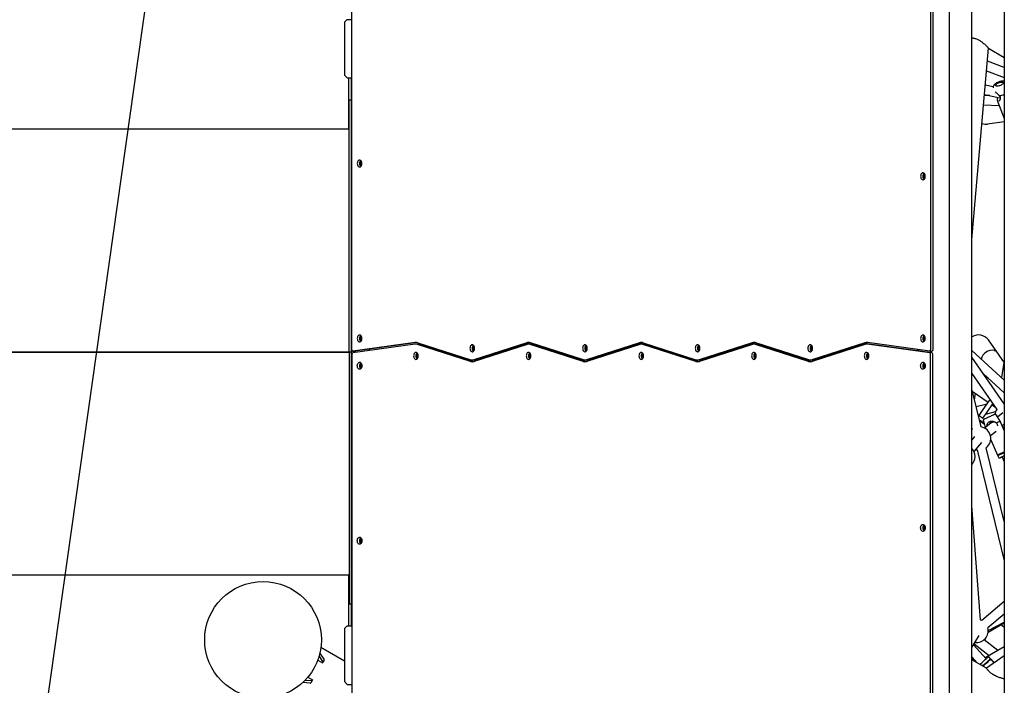
# Model space of a CAD drawing. Units: millimetres. Extents: x 5905 to 26282, y 16202 to 29637.
# Drawn here: x 12284 to 13972, y 22585 to 23727 of the extents above; entities that cross this region are included whole.
import ezdxf

# ---------------------------------------------------------------- set-up
doc = ezdxf.new("R2010")
doc.units = ezdxf.units.MM
doc.header["$LTSCALE"] = 150
doc.layers.add('MOUNTING_HOLES', color=1, linetype='Continuous')

msp = doc.modelspace()

# ---------------------------------------------------------------- linework, layer by layer
at = {"color": 7, "linetype": 'Continuous', "lineweight": 25}
for p, q in [((13877.5, 21972.3), (13877.5, 24341.2)), ((13971.6, 24341.2), (13971.6, 21972.3)), ((13845.2, 24336), (13845.2, 23160.5)), ((13848.9, 24336), (13848.9, 23160.5)), ((13916, 22011.8), (13916, 24301.8)), ((12853.4, 23160.5), (12853.4, 23767.1)), ((12844.4, 23726.8), (12840.4, 23722.8)), ((12840.4, 23722.8), (12840.4, 23631.8)), ((12853.4, 23726.8), (12844.4, 23726.8)), ((13916, 23349.7), (13944.7, 23677.7)), ((13944.7, 23677.7), (13971.6, 23662.1)), ((13971.6, 23645), (13942.7, 23655.7)), ((12840.4, 23631.8), (12845.4, 23626.8)), ((13941.3, 23639.2), (13971.6, 23627.9)), ((12845.4, 23626.8), (12853.4, 23626.8)), ((12847.3, 23626.8), (12847.3, 23538.8)), ((12852.4, 23621.8), (12852.4, 23626.8)), ((12852.4, 22691.8), (12852.4, 23621.8)), ((13952.7, 23611.7), (13939.1, 23614.5)), ((13947.1, 23596.5), (13937.6, 23596.9)), ((13937.7, 23598.4), (13964.2, 23593)), ((13952.8, 23609.9), (13952.8, 23609.8)), ((13963.4, 23596.5), (13963.3, 23596.5)), ((12852.4, 23588.8), (12848.4, 23588.8)), ((12848.4, 23156.8), (12848.4, 23588.8)), ((13936.2, 23580.9), (13962.7, 23579.9)), ((13960.1, 23586.8), (13960, 23587.1)), ((13960, 23586.8), (13971.6, 23557.2)), ((13963.9, 23593.1), (13964.6, 23591.2)), ((13971.6, 23551.4), (13942.8, 23547.8)), ((12848.4, 23538.8), (12179.1, 23538.8)), ((12869.2, 23484.4), (12867.3, 23482.8)), ((12867.3, 23482.8), (12867.3, 23477.6)), ((12868.8, 23482.8), (12867.3, 23482.8)), ((12868.8, 23482.8), (12869.7, 23483.5)), ((12868.8, 23477.6), (12868.8, 23482.8)), ((12867.3, 23477.6), (12869.2, 23475.9)), ((12868.8, 23477.6), (12867.3, 23477.6)), ((12869.7, 23476.8), (12868.8, 23477.6)), ((13834.8, 23462.4), (13832.9, 23460.8)), ((13834.4, 23460.8), (13835.3, 23461.5)), ((13832.9, 23460.8), (13832.9, 23455.6)), ((13834.4, 23460.8), (13832.9, 23460.8)), ((13832.9, 23455.6), (13834.8, 23453.9)), ((13834.4, 23455.6), (13832.9, 23455.6)), ((13834.4, 23455.6), (13834.4, 23460.8)), ((13835.3, 23454.8), (13834.4, 23455.6)), ((12869.2, 23184.4), (12867.3, 23182.8)), ((12867.3, 23182.8), (12867.3, 23177.6)), ((12868.8, 23182.8), (12867.3, 23182.8)), ((12867.3, 23177.6), (12869.2, 23175.9)), ((12868.8, 23177.6), (12867.3, 23177.6)), ((12868.8, 23182.8), (12869.7, 23183.5)), ((12868.8, 23177.6), (12868.8, 23182.8)), ((12869.7, 23176.8), (12868.8, 23177.6)), ((13834.8, 23184.4), (13832.9, 23182.8)), ((13832.9, 23182.8), (13832.9, 23177.6)), ((13834.4, 23182.8), (13832.9, 23182.8)), ((13832.9, 23177.6), (13834.8, 23175.9)), ((13834.4, 23177.6), (13832.9, 23177.6)), ((13834.4, 23182.8), (13835.3, 23183.5)), ((13834.4, 23177.6), (13834.4, 23182.8)), ((13835.3, 23176.8), (13834.4, 23177.6)), ((13916, 23182.5), (13916.4, 23182.8)), ((13944.2, 23177.7), (13971.6, 23138.1)), ((12961.8, 23170.2), (12854.6, 23155.4)), ((12854.7, 23158.5), (12858.5, 23158.5)), ((12961.7, 23173.2), (12854.8, 23158.5)), ((12858.6, 23158.5), (12858.5, 23158.5)), ((12964.9, 23173.1), (12858.6, 23158.5)), ((12858.8, 23158.5), (12858.8, 23156)), ((12883.3, 23159.4), (12883.3, 23161.9)), ((12966.8, 23170.3), (12963, 23170.3)), ((13056.5, 23140.8), (12965.7, 23169.9)), ((12966.1, 23172.8), (13056.9, 23143.7)), ((13060.3, 23140.8), (12969.5, 23169.9)), ((13061.7, 23167.8), (13060, 23163.3)), ((13060, 23163.3), (13061.7, 23158.8)), ((13061.5, 23163.3), (13060, 23163.3)), ((13061.5, 23163.3), (13062.8, 23166.8)), ((13062.8, 23159.8), (13061.5, 23163.3)), ((13062.2, 23167.8), (13061.7, 23167.8)), ((13061.7, 23158.8), (13062.2, 23158.8)), ((13153, 23172.8), (13062.3, 23143.7)), ((13153.5, 23169.9), (13062.7, 23140.8)), ((13156.8, 23172.8), (13066, 23143.7)), ((13159.9, 23170.3), (13156.1, 23170.3)), ((13249.6, 23140.8), (13158.8, 23169.9)), ((13250, 23143.7), (13159.2, 23172.8)), ((13253.4, 23140.8), (13162.6, 23169.9)), ((13254.8, 23167.8), (13253.1, 23163.3)), ((13253.1, 23163.3), (13254.8, 23158.8)), ((13254.6, 23163.3), (13253.1, 23163.3)), ((13254.6, 23163.3), (13255.9, 23166.8)), ((13255.9, 23159.8), (13254.6, 23163.3)), ((13255.3, 23167.8), (13254.8, 23167.8)), ((13254.8, 23158.8), (13255.3, 23158.8)), ((13346.2, 23172.8), (13255.4, 23143.7)), ((13346.6, 23169.9), (13255.8, 23140.8)), ((13350, 23172.8), (13259.2, 23143.7)), ((13353, 23170.3), (13349.3, 23170.3)), ((13442.7, 23140.8), (13352, 23169.9)), ((13352.4, 23172.8), (13443.1, 23143.7)), ((13446.5, 23140.8), (13355.7, 23169.9)), ((13447.9, 23167.8), (13446.2, 23163.3)), ((13446.2, 23163.3), (13447.9, 23158.8)), ((13447.7, 23163.3), (13446.2, 23163.3)), ((13447.7, 23163.3), (13449, 23166.8)), ((13449, 23159.8), (13447.7, 23163.3)), ((13448.4, 23167.8), (13447.9, 23167.8)), ((13447.9, 23158.8), (13448.4, 23158.8)), ((13539.3, 23172.8), (13448.5, 23143.7)), ((13539.7, 23169.9), (13448.9, 23140.8)), ((13543.1, 23172.8), (13452.3, 23143.7)), ((13546.2, 23170.3), (13542.4, 23170.3)), ((13635.9, 23140.8), (13545.1, 23169.9)), ((13636.3, 23143.7), (13545.5, 23172.8)), ((13639.6, 23140.8), (13548.9, 23169.9)), ((13641, 23167.8), (13639.3, 23163.3)), ((13639.3, 23163.3), (13641, 23158.8)), ((13640.8, 23163.3), (13639.3, 23163.3)), ((13640.8, 23163.3), (13642.1, 23166.8)), ((13642.1, 23159.8), (13640.8, 23163.3)), ((13641.5, 23167.8), (13641, 23167.8)), ((13641, 23158.8), (13641.5, 23158.8)), ((13732.4, 23172.8), (13641.6, 23143.7)), ((13732.8, 23169.9), (13642, 23140.8)), ((13736.2, 23172.8), (13645.4, 23143.7)), ((13739.3, 23170.3), (13735.5, 23170.3)), ((13844, 23155.4), (13736.7, 23170.2)), ((13843.7, 23158.5), (13736.9, 23173.2)), ((13847.8, 23155.4), (13740.5, 23170.2)), ((13822.8, 23161.4), (13822.8, 23158.9)), ((13824.3, 23161.2), (13824.3, 23158.7)), ((13824.4, 23161.1), (13824.4, 23158.7)), ((13843.9, 23158.5), (13847.6, 23158.5)), ((13971.6, 23108.7), (13916, 23159.3)), ((13954.4, 23159.8), (13956.8, 23159.5)), ((12163, 23156.8), (12848.4, 23156.8)), ((12163, 23156.8), (12848.4, 23156.8)), ((12848.4, 23156.8), (12163, 23156.8)), ((12848.4, 23156.8), (12848.4, 22724.8)), ((12852.4, 23156.8), (12848.4, 23156.8)), ((12853.4, 23153.4), (12853.4, 22546.4)), ((12965.1, 23154.8), (12963.4, 23150.3)), ((12963.4, 23150.3), (12965.1, 23145.8)), ((12964.9, 23150.3), (12963.4, 23150.3)), ((12964.9, 23150.3), (12966.2, 23153.8)), ((12966.2, 23146.8), (12964.9, 23150.3)), ((12965.6, 23154.8), (12965.1, 23154.8)), ((12965.1, 23145.8), (12965.6, 23145.8)), ((13059.6, 23143.3), (13063.4, 23143.3)), ((13158.2, 23154.8), (13156.5, 23150.3)), ((13156.5, 23150.3), (13158.2, 23145.8)), ((13158, 23150.3), (13156.5, 23150.3)), ((13158, 23150.3), (13159.3, 23153.8)), ((13159.3, 23146.8), (13158, 23150.3)), ((13158.7, 23154.8), (13158.2, 23154.8)), ((13158.2, 23145.8), (13158.7, 23145.8)), ((13252.7, 23143.3), (13256.5, 23143.3)), ((13351.3, 23154.8), (13349.6, 23150.3)), ((13349.6, 23150.3), (13351.3, 23145.8)), ((13351.2, 23150.3), (13349.6, 23150.3)), ((13351.2, 23150.3), (13352.5, 23153.8)), ((13352.5, 23146.8), (13351.2, 23150.3)), ((13351.9, 23154.8), (13351.3, 23154.8)), ((13351.3, 23145.8), (13351.9, 23145.8)), ((13445.8, 23143.3), (13449.6, 23143.3)), ((13544.5, 23154.8), (13542.8, 23150.3)), ((13542.8, 23150.3), (13544.5, 23145.8)), ((13544.3, 23150.3), (13542.8, 23150.3)), ((13544.3, 23150.3), (13545.6, 23153.8)), ((13545.6, 23146.8), (13544.3, 23150.3)), ((13545, 23154.8), (13544.5, 23154.8)), ((13544.5, 23145.8), (13545, 23145.8)), ((13638.9, 23143.3), (13642.7, 23143.3)), ((13737.6, 23154.8), (13735.9, 23150.3)), ((13735.9, 23150.3), (13737.6, 23145.8)), ((13737.4, 23150.3), (13735.9, 23150.3)), ((13737.4, 23150.3), (13738.7, 23153.8)), ((13738.7, 23146.8), (13737.4, 23150.3)), ((13738.1, 23154.8), (13737.6, 23154.8)), ((13737.6, 23145.8), (13738.1, 23145.8)), ((13845.2, 21977.6), (13845.2, 23153.4)), ((13848.9, 21977.6), (13848.9, 23153.4)), ((13971.6, 23067.8), (13916, 23148.2)), ((12869.2, 23137.7), (12867.3, 23136)), ((12867.3, 23136), (12867.3, 23130.8)), ((12868.8, 23136), (12867.3, 23136)), ((12867.3, 23130.8), (12869.2, 23129.1)), ((12868.8, 23130.8), (12867.3, 23130.8)), ((12868.8, 23136), (12869.7, 23136.8)), ((12868.8, 23130.8), (12868.8, 23136)), ((12869.7, 23130), (12868.8, 23130.8)), ((13834.8, 23137.7), (13832.9, 23136)), ((13832.9, 23136), (13832.9, 23130.8)), ((13834.4, 23136), (13832.9, 23136)), ((13832.9, 23130.8), (13834.8, 23129.1)), ((13834.4, 23130.8), (13832.9, 23130.8)), ((13834.4, 23136), (13835.3, 23136.8)), ((13834.4, 23130.8), (13834.4, 23136)), ((13835.3, 23130), (13834.4, 23130.8)), ((13971, 23139), (13966.8, 23113.1)), ((13916, 23120.1), (13958.6, 23058.4)), ((13935.7, 23119.8), (13971.6, 23087.1)), ((13944.1, 23112.1), (13938, 23116.4)), ((13931.9, 23028.4), (13916, 23093.6)), ((13916.8, 23090), (13944.1, 23071)), ((13920.6, 23074.5), (13922.5, 23086.1)), ((13935.5, 23058.2), (13946.5, 23073.9)), ((13946.5, 23073.9), (13946.8, 23074.3)), ((13948.5, 23073.1), (13946.8, 23074.3)), ((13942, 23067.5), (13923.5, 23062.8)), ((13928.3, 23048), (13935.5, 23058.2)), ((13942, 23053.6), (13952.1, 23067.9)), ((13944.6, 23071.7), (13944.1, 23071)), ((13944.8, 23071.5), (13944.6, 23071.7)), ((13951.1, 23066.1), (13951.5, 23066.8)), ((13951.1, 23066.1), (13955.5, 23063)), ((13951.5, 23066.8), (13951.3, 23066.9)), ((13958.2, 23059), (13957.9, 23057.2)), ((13927.3, 23047.3), (13928.7, 23047.7)), ((13928.3, 23048), (13934.9, 23043.4)), ((13937, 23034.2), (13929.2, 23039.8)), ((13934.9, 23043.4), (13942, 23053.6)), ((13939.8, 23050.5), (13956.8, 23054.7)), ((13964.6, 23038.1), (13958.1, 23048.7)), ((13969, 23052.7), (13960.2, 23045.1)), ((13916, 23026.4), (13916.4, 23024.6)), ((13916.4, 23024.6), (13916, 23024.3)), ((13937.4, 23032.9), (13929.5, 23038.5)), ((13935.7, 23038.7), (13939, 23027.4)), ((13948.6, 23035), (13937.8, 23026.4)), ((13951.9, 23037.9), (13948.4, 23034.9)), ((13959.5, 23035.8), (13959.5, 23035.8)), ((13971.6, 23022.4), (13964.6, 23038.1)), ((13967.9, 23030.6), (13971.6, 23033.8)), ((13969.4, 23027.4), (13969.6, 23028.8)), ((13920.8, 23012), (13916, 23006.5)), ((13947.8, 23013.9), (13957.4, 23021.5)), ((13948.4, 23006.3), (13960.1, 22980.2)), ((13919.7, 22986.4), (13932.9, 23001.5)), ((13925.1, 22989), (13971.6, 22799)), ((13971.6, 22866.3), (13940.7, 22992.8)), ((13960.1, 22980.2), (13960.6, 22979.3)), ((13960.5, 22979.2), (13961.7, 22976.5)), ((13967.9, 22977.1), (13971.6, 22968.7)), ((13930.6, 22697.5), (13916, 22893.2)), ((13834.8, 22859.7), (13832.9, 22858)), ((13832.9, 22858), (13832.9, 22852.8)), ((13834.4, 22858), (13832.9, 22858)), ((13834.4, 22858), (13835.3, 22858.8)), ((13834.4, 22852.8), (13834.4, 22858)), ((12869.2, 22837.7), (12867.3, 22836)), ((12868.8, 22836), (12869.7, 22836.8)), ((13832.9, 22852.8), (13834.8, 22851.1)), ((13834.4, 22852.8), (13832.9, 22852.8)), ((13835.3, 22852), (13834.4, 22852.8)), ((12867.3, 22836), (12867.3, 22830.8)), ((12868.8, 22836), (12867.3, 22836)), ((12867.3, 22830.8), (12869.2, 22829.1)), ((12868.8, 22830.8), (12867.3, 22830.8)), ((12868.8, 22830.8), (12868.8, 22836)), ((12869.7, 22830), (12868.8, 22830.8)), ((12179.1, 22774.8), (12848.4, 22774.8)), ((12847.3, 22774.8), (12847.3, 22686.8)), ((12852.4, 22724.8), (12848.4, 22724.8)), ((13971.6, 22729), (13932.9, 22696.5)), ((13943.2, 22684.3), (13971.6, 22708.1)), ((12844.4, 22686.8), (12840.4, 22682.8)), ((12853.4, 22686.8), (12844.4, 22686.8)), ((12852.4, 22686.8), (12852.4, 22691.8)), ((13971.6, 22691.8), (13943.8, 22675.8)), ((13944, 22679.7), (13971.6, 22693.6)), ((13966.8, 22689.1), (13971.6, 22685.3)), ((12840.4, 22682.8), (12840.4, 22591.8)), ((13916, 22650.3), (13928.8, 22671.1)), ((13940.4, 22630.9), (13918.8, 22654.8)), ((13919.8, 22656.4), (13945.4, 22636.3)), ((13960.3, 22644.9), (13936.9, 22663.3)), ((13971.6, 22651.4), (13938.9, 22632.5)), ((12803.3, 22626.4), (12797.1, 22635.9)), ((12805.5, 22630.2), (12798.4, 22640.9)), ((12840.4, 22626.7), (12800, 22650)), ((13916, 22634), (13925.1, 22624)), ((13971.6, 22636.1), (13941.1, 22614.7)), ((12794.7, 22628.6), (12802.9, 22623.9)), ((12802.9, 22623.9), (12803.5, 22625.1)), ((12805.7, 22628.8), (12803.5, 22625.1)), ((13916, 22632.1), (13918.4, 22627.8)), ((13941.1, 22614.7), (13916, 22629.2)), ((13948.2, 22631.1), (13946.2, 22633.3)), ((13948.8, 22630.3), (13948.1, 22631)), ((13954.5, 22624.1), (13948.9, 22630.3)), ((12781.8, 22589.3), (12769, 22590)), ((12784, 22593), (12772.7, 22593.7)), ((12777.8, 22599.4), (12786, 22594.7)), ((12785.3, 22593.5), (12783.1, 22589.7)), ((12786, 22594.7), (12785.3, 22593.5)), ((12840.4, 22591.8), (12845.4, 22586.8)), ((12845.4, 22586.8), (12853.4, 22586.8))]:
    msp.add_line(p, q, dxfattribs=at)
at = {"color": 7, "linetype": 'Continuous', "lineweight": 25, "flags": 128}
for points in [[(13961.8, 23618.6), (13963.2, 23619.2), (13964.7, 23619.6), (13966.1, 23619.9), (13967.4, 23619.9), (13968.4, 23619.8), (13969.2, 23619.6), (13969.8, 23619.1), (13970, 23618.5), (13969.8, 23617.9), (13969.4, 23617.1), (13968.6, 23616.3), (13967.6, 23615.5), (13966.4, 23614.7), (13965, 23614), (13963.5, 23613.5), (13962, 23613.1), (13960.6, 23612.8), (13959.4, 23612.7), (13958.3, 23612.8), (13957.5, 23613.1), (13957, 23613.6), (13956.8, 23614.1), (13956.9, 23614.8), (13957.4, 23615.6), (13958.1, 23616.4), (13959.1, 23617.2), (13960.4, 23618), (13961.8, 23618.6)], [(13936.1, 23579.6), (13936.2, 23579.7), (13937.2, 23580.9)], [(12862.5, 23480.2), (12862.7, 23478.7), (12863, 23477.3), (12863.6, 23476.1), (12864.4, 23475.1), (12865.2, 23474.5), (12866.2, 23474.2), (12867.2, 23474.3), (12868.1, 23474.7), (12869, 23475.5), (12869.6, 23476.6), (12870.1, 23478), (12870.4, 23479.4), (12870.4, 23480.9), (12870.1, 23482.4), (12869.6, 23483.7), (12869, 23484.8), (12868.1, 23485.6), (12867.2, 23486.1), (12866.2, 23486.1), (12865.2, 23485.9), (12864.4, 23485.2), (12863.6, 23484.3), (12863, 23483.1), (12862.7, 23481.7), (12862.5, 23480.2)], [(13828.1, 23458.2), (13828.3, 23456.7), (13828.6, 23455.3), (13829.2, 23454.1), (13830, 23453.1), (13830.9, 23452.5), (13831.8, 23452.2), (13832.8, 23452.3), (13833.7, 23452.7), (13834.6, 23453.5), (13835.2, 23454.6), (13835.7, 23456), (13836, 23457.4), (13836, 23458.9), (13835.7, 23460.4), (13835.2, 23461.7), (13834.6, 23462.8), (13833.7, 23463.6), (13832.8, 23464.1), (13831.8, 23464.1), (13830.9, 23463.9), (13830, 23463.2), (13829.2, 23462.3), (13828.6, 23461.1), (13828.3, 23459.7), (13828.1, 23458.2)], [(12862.5, 23180.2), (12862.7, 23178.7), (12863, 23177.3), (12863.6, 23176.1), (12864.4, 23175.1), (12865.2, 23174.5), (12866.2, 23174.2), (12867.2, 23174.3), (12868.1, 23174.7), (12869, 23175.5), (12869.6, 23176.6), (12870.1, 23178), (12870.4, 23179.4), (12870.4, 23180.9), (12870.1, 23182.4), (12869.6, 23183.7), (12869, 23184.8), (12868.1, 23185.6), (12867.2, 23186.1), (12866.2, 23186.1), (12865.2, 23185.9), (12864.4, 23185.2), (12863.6, 23184.3), (12863, 23183.1), (12862.7, 23181.7), (12862.5, 23180.2)], [(13828.1, 23180.2), (13828.3, 23178.7), (13828.6, 23177.3), (13829.2, 23176.1), (13830, 23175.1), (13830.9, 23174.5), (13831.8, 23174.2), (13832.8, 23174.3), (13833.7, 23174.7), (13834.6, 23175.5), (13835.2, 23176.6), (13835.7, 23178), (13836, 23179.4), (13836, 23180.9), (13835.7, 23182.4), (13835.2, 23183.7), (13834.6, 23184.8), (13833.7, 23185.6), (13832.8, 23186.1), (13831.8, 23186.1), (13830.9, 23185.9), (13830, 23185.2), (13829.2, 23184.3), (13828.6, 23183.1), (13828.3, 23181.7), (13828.1, 23180.2)], [(12853.4, 23160.5), (12853.4, 23160.1), (12853.5, 23159.7), (12853.6, 23159.3), (12853.8, 23159), (12854, 23158.7), (12854.3, 23158.6), (12854.5, 23158.5), (12854.8, 23158.5)], [(13055.7, 23163.3), (13055.8, 23161.8), (13056.1, 23160.4), (13056.7, 23159.2), (13057.5, 23158.2), (13058.4, 23157.6), (13059.3, 23157.3), (13060.3, 23157.4), (13061.3, 23157.8), (13062.1, 23158.7), (13062.8, 23159.8), (13063.2, 23161.1), (13063.5, 23162.5), (13063.5, 23164), (13063.2, 23165.5), (13062.8, 23166.8), (13062.1, 23167.9), (13061.3, 23168.7), (13060.3, 23169.2), (13059.3, 23169.3), (13058.4, 23169), (13057.5, 23168.3), (13056.7, 23167.4), (13056.1, 23166.2), (13055.8, 23164.8), (13055.7, 23163.3)], [(13158, 23173.1), (13157.6, 23173), (13156.8, 23172.8)], [(13248.8, 23163.3), (13248.9, 23161.8), (13249.3, 23160.4), (13249.8, 23159.2), (13250.6, 23158.2), (13251.5, 23157.6), (13252.5, 23157.3), (13253.4, 23157.4), (13254.4, 23157.8), (13255.2, 23158.7), (13255.9, 23159.8), (13256.4, 23161.1), (13256.6, 23162.5), (13256.6, 23164), (13256.4, 23165.5), (13255.9, 23166.8), (13255.2, 23167.9), (13254.4, 23168.7), (13253.4, 23169.2), (13252.5, 23169.3), (13251.5, 23169), (13250.6, 23168.3), (13249.8, 23167.4), (13249.3, 23166.2), (13248.9, 23164.8), (13248.8, 23163.3)], [(13351.2, 23173.1), (13350.7, 23173), (13350, 23172.8)], [(13441.9, 23163.3), (13442, 23161.8), (13442.4, 23160.4), (13443, 23159.2), (13443.7, 23158.2), (13444.6, 23157.6), (13445.6, 23157.3), (13446.6, 23157.4), (13447.5, 23157.8), (13448.3, 23158.7), (13449, 23159.8), (13449.5, 23161.1), (13449.7, 23162.5), (13449.7, 23164), (13449.5, 23165.5), (13449, 23166.8), (13448.3, 23167.9), (13447.5, 23168.7), (13446.6, 23169.2), (13445.6, 23169.3), (13444.6, 23169), (13443.7, 23168.3), (13443, 23167.4), (13442.4, 23166.2), (13442, 23164.8), (13441.9, 23163.3)], [(13544.3, 23173.1), (13543.8, 23173), (13543.1, 23172.8)], [(13635, 23163.3), (13635.1, 23161.8), (13635.5, 23160.4), (13636.1, 23159.2), (13636.8, 23158.2), (13637.7, 23157.6), (13638.7, 23157.3), (13639.7, 23157.4), (13640.6, 23157.8), (13641.5, 23158.7), (13642.1, 23159.8), (13642.6, 23161.1), (13642.8, 23162.5), (13642.8, 23164), (13642.6, 23165.5), (13642.1, 23166.8), (13641.5, 23167.9), (13640.6, 23168.7), (13639.7, 23169.2), (13638.7, 23169.3), (13637.7, 23169), (13636.8, 23168.3), (13636.1, 23167.4), (13635.5, 23166.2), (13635.1, 23164.8), (13635, 23163.3)], [(13843.7, 23158.5), (13844, 23158.5), (13844.3, 23158.6), (13844.5, 23158.7), (13844.7, 23159), (13844.9, 23159.3), (13845.1, 23159.7), (13845.1, 23160.1), (13845.2, 23160.5)], [(13848.9, 23160.5), (13848.9, 23160.1), (13848.8, 23159.7), (13848.7, 23159.3), (13848.5, 23159), (13848.3, 23158.7), (13848.1, 23158.6), (13847.8, 23158.5), (13847.6, 23158.5)], [(12959.1, 23150.3), (12959.2, 23148.8), (12959.6, 23147.4), (12960.2, 23146.2), (12960.9, 23145.2), (12961.8, 23144.6), (12962.8, 23144.3), (12963.8, 23144.4), (12964.7, 23144.8), (12965.5, 23145.7), (12966.2, 23146.8), (12966.7, 23148.1), (12966.9, 23149.5), (12966.9, 23151), (12966.7, 23152.5), (12966.2, 23153.8), (12965.5, 23154.9), (12964.7, 23155.7), (12963.8, 23156.2), (12962.8, 23156.3), (12961.8, 23156), (12960.9, 23155.3), (12960.2, 23154.4), (12959.6, 23153.2), (12959.2, 23151.8), (12959.1, 23150.3)], [(13060.3, 23140.8), (13061, 23140.6), (13061.5, 23140.5)], [(13152.2, 23150.3), (13152.3, 23148.8), (13152.7, 23147.4), (13153.3, 23146.2), (13154, 23145.2), (13154.9, 23144.6), (13155.9, 23144.3), (13156.9, 23144.4), (13157.8, 23144.8), (13158.6, 23145.7), (13159.3, 23146.8), (13159.8, 23148.1), (13160, 23149.5), (13160, 23151), (13159.8, 23152.5), (13159.3, 23153.8), (13158.6, 23154.9), (13157.8, 23155.7), (13156.9, 23156.2), (13155.9, 23156.3), (13154.9, 23156), (13154, 23155.3), (13153.3, 23154.4), (13152.7, 23153.2), (13152.3, 23151.8), (13152.2, 23150.3)], [(13253.4, 23140.8), (13254.2, 23140.6), (13254.6, 23140.5)], [(13345.3, 23150.3), (13345.5, 23148.8), (13345.8, 23147.4), (13346.4, 23146.2), (13347.2, 23145.2), (13348, 23144.6), (13349, 23144.3), (13350, 23144.4), (13350.9, 23144.8), (13351.8, 23145.7), (13352.4, 23146.8), (13352.9, 23148.1), (13353.2, 23149.5), (13353.2, 23151), (13352.9, 23152.5), (13352.4, 23153.8), (13351.8, 23154.9), (13350.9, 23155.7), (13350, 23156.2), (13349, 23156.3), (13348, 23156), (13347.2, 23155.3), (13346.4, 23154.4), (13345.8, 23153.2), (13345.5, 23151.8), (13345.3, 23150.3)], [(13446.5, 23140.8), (13447.3, 23140.6), (13447.7, 23140.5)], [(13538.5, 23150.3), (13538.6, 23148.8), (13538.9, 23147.4), (13539.5, 23146.2), (13540.3, 23145.2), (13541.2, 23144.6), (13542.1, 23144.3), (13543.1, 23144.4), (13544.1, 23144.8), (13544.9, 23145.7), (13545.6, 23146.8), (13546, 23148.1), (13546.3, 23149.5), (13546.3, 23151), (13546, 23152.5), (13545.6, 23153.8), (13544.9, 23154.9), (13544.1, 23155.7), (13543.1, 23156.2), (13542.1, 23156.3), (13541.2, 23156), (13540.3, 23155.3), (13539.5, 23154.4), (13538.9, 23153.2), (13538.6, 23151.8), (13538.5, 23150.3)], [(13639.6, 23140.8), (13640.4, 23140.6), (13640.8, 23140.5)], [(13731.6, 23150.3), (13731.7, 23148.8), (13732.1, 23147.4), (13732.6, 23146.2), (13733.4, 23145.2), (13734.3, 23144.6), (13735.3, 23144.3), (13736.2, 23144.4), (13737.2, 23144.8), (13738, 23145.7), (13738.7, 23146.8), (13739.2, 23148.1), (13739.4, 23149.5), (13739.4, 23151), (13739.2, 23152.5), (13738.7, 23153.8), (13738, 23154.9), (13737.2, 23155.7), (13736.2, 23156.2), (13735.3, 23156.3), (13734.3, 23156), (13733.4, 23155.3), (13732.6, 23154.4), (13732.1, 23153.2), (13731.7, 23151.8), (13731.6, 23150.3)], [(12862.5, 23133.4), (12862.7, 23134.9), (12863, 23136.3), (12863.6, 23137.5), (12864.4, 23138.5), (12865.2, 23139.1), (12866.2, 23139.4), (12867.2, 23139.3), (12868.1, 23138.8), (12869, 23138), (12869.6, 23136.9), (12870.1, 23135.6), (12870.4, 23134.1), (12870.4, 23132.6), (12870.1, 23131.2), (12869.6, 23129.9), (12869, 23128.8), (12868.1, 23128), (12867.2, 23127.5), (12866.2, 23127.4), (12865.2, 23127.7), (12864.4, 23128.3), (12863.6, 23129.3), (12863, 23130.5), (12862.7, 23131.9), (12862.5, 23133.4)], [(13828.1, 23133.4), (13828.3, 23134.9), (13828.6, 23136.3), (13829.2, 23137.5), (13830, 23138.5), (13830.9, 23139.1), (13831.8, 23139.4), (13832.8, 23139.3), (13833.7, 23138.8), (13834.6, 23138), (13835.2, 23136.9), (13835.7, 23135.6), (13836, 23134.1), (13836, 23132.6), (13835.7, 23131.2), (13835.2, 23129.9), (13834.6, 23128.8), (13833.7, 23128), (13832.8, 23127.5), (13831.8, 23127.4), (13830.9, 23127.7), (13830, 23128.3), (13829.2, 23129.3), (13828.6, 23130.5), (13828.3, 23131.9), (13828.1, 23133.4)], [(13937.3, 23042.3), (13937.4, 23042.3), (13937.7, 23042.5), (13938.4, 23042.7), (13939.3, 23043.2), (13940.5, 23043.7), (13941.8, 23044.3), (13943.4, 23045), (13945, 23045.7), (13946.7, 23046.5), (13948.3, 23047.2), (13949.8, 23047.9), (13951.2, 23048.5), (13952.4, 23049), (13953.3, 23049.4), (13953.9, 23049.7), (13954.2, 23049.8), (13954.3, 23049.9)], [(13964.6, 23038.1), (13964.5, 23038), (13964.1, 23037.8), (13963.4, 23037.5), (13962.3, 23037), (13961, 23036.5), (13959.5, 23035.8)], [(13968.6, 23029.2), (13970.7, 23028.5), (13971.6, 23028.3)], [(13922.5, 22989.6), (13923.5, 22989.4), (13925.1, 22989)], [(13971.6, 22985.3), (13971.6, 22985.3), (13969.6, 22984.4), (13967.7, 22983.6), (13965.9, 22982.8), (13964.2, 22982), (13962.8, 22981.4), (13961.7, 22980.9), (13960.8, 22980.5), (13960.3, 22980.3), (13960.1, 22980.2), (13960.1, 22980.2)], [(13971.6, 22985.3), (13971.6, 22985.3), (13969.6, 22984.4), (13967.7, 22983.6), (13965.9, 22982.8), (13964.3, 22982.1), (13962.9, 22981.4), (13961.8, 22980.9), (13960.9, 22980.5), (13960.4, 22980.3), (13960.2, 22980.2), (13960.1, 22980.2)], [(13971.6, 22984.2), (13970, 22983.5), (13968.1, 22982.6), (13966.3, 22981.8), (13964.7, 22981.1), (13963.3, 22980.5), (13962.1, 22980), (13961.2, 22979.6), (13960.7, 22979.3), (13960.5, 22979.2), (13960.5, 22979.2)], [(13971.6, 22978.8), (13970.3, 22978.2), (13968.7, 22977.4), (13967.3, 22976.8), (13966.1, 22976.3), (13965.2, 22975.9), (13964.6, 22975.6), (13964.3, 22975.5), (13964.4, 22975.5), (13964.8, 22975.7), (13965.5, 22976), (13966.5, 22976.4), (13967.7, 22977), (13967.9, 22977.1)], [(13971.6, 22978.8), (13970.7, 22978.3), (13969.3, 22977.7), (13968.2, 22977.2), (13967.3, 22976.8), (13966.6, 22976.5), (13966.3, 22976.4), (13966.3, 22976.4), (13966.7, 22976.5)], [(13966.7, 22976.5), (13967.3, 22976.8), (13967.9, 22977.1)], [(13828.1, 22855.4), (13828.3, 22856.9), (13828.6, 22858.3), (13829.2, 22859.5), (13830, 22860.5), (13830.9, 22861.1), (13831.8, 22861.4), (13832.8, 22861.3), (13833.7, 22860.8), (13834.6, 22860), (13835.2, 22858.9), (13835.7, 22857.6), (13836, 22856.1), (13836, 22854.6), (13835.7, 22853.2), (13835.2, 22851.9), (13834.6, 22850.8), (13833.7, 22850), (13832.8, 22849.5), (13831.8, 22849.4), (13830.9, 22849.7), (13830, 22850.3), (13829.2, 22851.3), (13828.6, 22852.5), (13828.3, 22853.9), (13828.1, 22855.4)], [(12862.5, 22833.4), (12862.7, 22834.9), (12863, 22836.3), (12863.6, 22837.5), (12864.4, 22838.5), (12865.2, 22839.1), (12866.2, 22839.4), (12867.2, 22839.3), (12868.1, 22838.8), (12869, 22838), (12869.6, 22836.9), (12870.1, 22835.6), (12870.4, 22834.1), (12870.4, 22832.6), (12870.1, 22831.2), (12869.6, 22829.9), (12869, 22828.8), (12868.1, 22828), (12867.2, 22827.5), (12866.2, 22827.4), (12865.2, 22827.7), (12864.4, 22828.3), (12863.6, 22829.3), (12863, 22830.5), (12862.7, 22831.9), (12862.5, 22833.4)], [(13932.9, 22696.5), (13931.6, 22697.1), (13930.6, 22697.5)], [(13929.8, 22621.2), (13930.2, 22621.6), (13931.6, 22622.9), (13933.1, 22624.2), (13934.6, 22625.6), (13936.1, 22627), (13937.6, 22628.3), (13939, 22629.6), (13940.3, 22630.7), (13941.3, 22631.7), (13942.2, 22632.4), (13942.8, 22633), (13943.2, 22633.3), (13943.3, 22633.4)], [(13934.3, 22618.6), (13934.6, 22618.8), (13936.2, 22620.3)], [(13934.3, 22618.6), (13934.6, 22618.9), (13936.2, 22620.3)], [(13935.2, 22618.1), (13936.8, 22619.6), (13938.5, 22621.1), (13940.1, 22622.6), (13941.8, 22624), (13943.3, 22625.4), (13944.7, 22626.6), (13945.9, 22627.8), (13947, 22628.7), (13947.8, 22629.4), (13948.4, 22630), (13948.8, 22630.3), (13948.9, 22630.3)], [(13936.2, 22620.3), (13937.8, 22621.8), (13939.5, 22623.3), (13941.1, 22624.8), (13942.6, 22626.1), (13944, 22627.4), (13945.3, 22628.5), (13946.3, 22629.4), (13947.2, 22630.2), (13947.8, 22630.7), (13948.1, 22631), (13948.2, 22631.1), (13948.1, 22631)], [(13936.2, 22620.3), (13937.8, 22621.8), (13939.5, 22623.3), (13941.1, 22624.7), (13942.6, 22626.1), (13944, 22627.3), (13945.2, 22628.5), (13946.3, 22629.4), (13947.1, 22630.1), (13947.7, 22630.6), (13948, 22630.9), (13948.1, 22631)]]:
    msp.add_lwpolyline(points, dxfattribs=at)
at = {"color": 7, "linetype": 'Continuous', "lineweight": 25}
msp.add_circle((12700.9, 22663.3), 100, dxfattribs=at)
for centre, radius, start, end in [((13958.4, 23628.9), 32.7, 278.7897, 293.8738), ((13940.3, 23567.6), 20, 249.8899, 277.1518), ((12873.1, 23480.5), 6.81, 134.3707, 183.2688), ((12872.9, 23479.7), 6.65, 176.0699, 226.2906), ((13838.7, 23458.5), 6.81, 134.3707, 183.2688), ((13838.6, 23457.7), 6.65, 176.0699, 226.2906), ((12873.1, 23180.5), 6.81, 134.3707, 183.2688), ((12872.9, 23179.7), 6.65, 176.0699, 226.2906), ((13838.7, 23180.5), 6.81, 134.3707, 183.2688), ((13838.6, 23179.7), 6.65, 176.0699, 226.2906), ((13927.8, 23166.3), 20, 34.6736, 124.6736), ((12963, 23163.3), 10, 72.0186, 97.7683), ((12963, 23161.6), 8.7, 72.0186, 97.7619), ((12966.8, 23161.5), 8.79, 72.0863, 89.905), ((13066.2, 23163.7), 6.81, 134.3707, 183.2688), ((13066.1, 23162.8), 6.65, 176.0699, 226.2906), ((13156.1, 23163.3), 10, 72.0327, 107.9673), ((13156.1, 23161.6), 8.71, 72.0327, 107.9673), ((13159.9, 23161.5), 8.79, 72.0901, 89.9012), ((13259.4, 23163.7), 6.81, 134.3707, 183.2688), ((13259.2, 23162.8), 6.65, 176.0699, 226.2906), ((13349.3, 23163.3), 10, 72.0327, 107.9673), ((13349.3, 23161.6), 8.71, 72.0327, 107.9673), ((13353, 23161.5), 8.79, 72.0901, 89.9012), ((13452.5, 23163.7), 6.81, 134.3707, 183.2688), ((13452.3, 23162.8), 6.65, 176.0699, 226.2906), ((13542.4, 23163.3), 10, 72.0327, 107.9673), ((13542.4, 23161.6), 8.71, 72.0327, 107.9673), ((13546.1, 23161.5), 8.79, 72.0901, 89.9012), ((13645.6, 23163.7), 6.81, 134.3707, 183.2688), ((13645.4, 23162.8), 6.65, 176.0699, 226.2906), ((13735.5, 23163.3), 10, 82.2317, 107.9814), ((13735.5, 23161.6), 8.7, 82.2381, 107.9814), ((13739.4, 23162.9), 10.4, 100.6962, 107.8061), ((13739.3, 23161.7), 8.61, 82.1542, 89.994), ((13951.4, 23139.9), 20.1, 81.4241, 165.9631), ((12855.2, 23153.7), 1.86, 110.4261, 187.7847), ((12969.7, 23150.7), 6.81, 134.3707, 183.2688), ((12969.5, 23149.8), 6.65, 176.0699, 226.2906), ((13059.6, 23150.3), 10, 252.0327, 287.9673), ((13059.6, 23152), 8.71, 252.0327, 287.9673), ((13063.3, 23152.1), 8.79, 270.0988, 287.9099), ((13162.8, 23150.7), 6.81, 134.3707, 183.2688), ((13162.6, 23149.8), 6.65, 176.0699, 226.2906), ((13252.7, 23150.3), 10, 252.0327, 287.9673), ((13252.7, 23152), 8.71, 252.0327, 287.9673), ((13256.5, 23152.1), 8.79, 270.0988, 287.9099), ((13355.9, 23150.7), 6.81, 134.3707, 183.2688), ((13355.7, 23149.8), 6.65, 176.0699, 226.2906), ((13445.8, 23150.3), 10, 252.0327, 287.9673), ((13445.8, 23152), 8.71, 252.0327, 287.9673), ((13449.6, 23152.1), 8.79, 270.0988, 287.9099), ((13549, 23150.7), 6.81, 134.3707, 183.2688), ((13548.9, 23149.8), 6.65, 176.0699, 226.2906), ((13638.9, 23150.3), 10, 252.0327, 287.9673), ((13638.9, 23152), 8.71, 252.0327, 287.9673), ((13642.7, 23152.1), 8.79, 270.0988, 287.9099), ((13742.2, 23150.7), 6.81, 134.3707, 183.2688), ((13742, 23149.8), 6.65, 176.0699, 226.2906), ((13843.3, 23153.7), 1.86, 352.2153, 69.5739), ((13847.1, 23153.7), 1.86, 352.2153, 69.5739), ((12872.9, 23133.8), 6.65, 133.7094, 183.9301), ((12873.1, 23133), 6.81, 176.7312, 225.6293), ((13838.6, 23133.8), 6.65, 133.7094, 183.9301), ((13838.7, 23133), 6.81, 176.7312, 225.6293), ((13975.6, 23047.9), 20, 148.2518, 173.7393), ((13928.5, 23008.7), 20, 307.3346, 80.1783), ((13901.6, 22977.8), 20, 315.8701, 44.1299), ((13838.6, 22855.8), 6.65, 133.7094, 183.9301), ((13838.7, 22855), 6.81, 176.7312, 225.6293), ((12872.9, 22833.8), 6.65, 133.7094, 183.9301), ((12873.1, 22833), 6.81, 176.7312, 225.6293), ((13924, 22678.6), 20, 261.956, 16.3815), ((12802.3, 22625.6), 1.33, 338.4162, 40.8623), ((12804.5, 22629.3), 1.33, 338.4162, 40.8623), ((12782.1, 22590.6), 1.33, 259.1377, 321.5838), ((12784.3, 22594.3), 1.33, 259.1377, 321.5838)]:
    msp.add_arc(centre, radius, start, end, dxfattribs=at)
for centre, major_axis, ratio, start_param, end_param in [((13969.8, 23600.1), (5.82, 6.92), 0.219275, 3.260109, 3.422146), ((13953.6, 23028.7), (-5.12, 6.15), 0.994381, 5.024605, 6.262618), ((13953.6, 23028.7), (-5.12, 6.15), 0.994381, 5.021936, 6.262618)]:
    msp.add_ellipse(centre, major_axis=major_axis, ratio=ratio, start_param=start_param, end_param=end_param, dxfattribs=at)
for points, knots in [([(13916, 23695.9), (13916, 23695.9), (13916.6, 23695.8), (13918, 23695.6), (13920.1, 23695.1), (13922.5, 23694.3), (13924.9, 23693.4), (13927.3, 23692.2), (13929.7, 23690.9), (13932.1, 23689.4), (13934.5, 23687.6), (13936.9, 23685.6), (13939.1, 23683.5), (13941, 23681.7), (13942.5, 23680.1), (13943.5, 23679), (13944.2, 23678.2), (13944.6, 23677.8), (13944.6, 23677.8), (13944.6, 23677.7)], [0, 0, 0, 0, 0.006418, 0.067669, 0.130823, 0.189895, 0.250755, 0.308826, 0.368323, 0.431972, 0.496926, 0.573052, 0.650902, 0.722527, 0.795989, 0.849448, 0.904263, 0.957812, 1, 1, 1, 1]), ([(13961.1, 23619.6), (13960.8, 23619.4), (13959.9, 23619), (13958.5, 23618.3), (13956.9, 23617.3), (13955.5, 23616.2), (13954.4, 23615.1), (13953.5, 23613.9), (13952.9, 23612.7), (13952.7, 23611.6), (13952.6, 23610.6), (13952.7, 23610.1), (13952.8, 23609.9)], [0, 0, 0, 0, 0.062501, 0.181058, 0.300959, 0.42348, 0.550502, 0.670231, 0.775619, 0.870125, 0.959156, 1, 1, 1, 1]), ([(13971.6, 23621.3), (13971.6, 23621.4), (13971.1, 23621.5), (13969.9, 23621.6), (13968.3, 23621.5), (13966.4, 23621.3), (13964.6, 23620.8), (13962.8, 23620.3), (13961.6, 23619.8), (13961.1, 23619.6)], [0, 0, 0, 0, 0.018476, 0.179575, 0.350905, 0.518871, 0.682747, 0.844115, 1, 1, 1, 1]), ([(13955.7, 23603.2), (13955.7, 23603.2), (13956.1, 23602.8), (13957, 23602.1), (13958.2, 23601.1), (13959.6, 23600), (13961, 23598.8), (13962.1, 23597.6), (13962.7, 23596.8), (13962.9, 23596.4), (13962.9, 23596.4)], [0, 0, 0, 0, 0.032128, 0.198306, 0.368586, 0.544353, 0.724631, 0.866739, 0.988863, 1, 1, 1, 1]), ([(13963, 23596.4), (13963.2, 23596.1), (13963.8, 23595.5), (13964.4, 23594.4), (13964.7, 23593.4), (13964.8, 23592.3), (13964.6, 23591.2), (13964.3, 23589.9), (13963.7, 23588.8), (13963.1, 23588), (13962.6, 23587.4), (13962.3, 23587.2), (13962.2, 23587.1), (13962.2, 23587.1)], [0, 0, 0, 0, 0.081592, 0.158645, 0.23958, 0.323994, 0.415844, 0.525933, 0.653678, 0.768708, 0.872637, 0.965346, 1, 1, 1, 1]), ([(13963.3, 23596.5), (13963.3, 23596.5), (13963.1, 23596.4), (13963, 23596.3), (13963, 23596.4), (13963, 23596.4)], [0, 0, 0, 0, 0.352339, 0.704732, 1, 1, 1, 1]), ([(13959.8, 23593.9), (13959.8, 23593.3), (13959.7, 23591.9), (13959.6, 23590.2), (13959.6, 23588.7), (13959.8, 23587.7), (13959.9, 23587.2), (13959.9, 23587.1)], [0, 0, 0, 0, 0.249436, 0.499995, 0.714196, 0.944666, 1, 1, 1, 1]), ([(13937.1, 23042.2), (13937.1, 23042.2), (13937.1, 23042.2), (13936.8, 23042), (13936.4, 23041.7), (13935.9, 23041.1), (13935.6, 23040.3), (13935.5, 23039.5), (13935.6, 23039), (13935.7, 23038.7)], [0, 0, 0, 0, 0.00012, 0.048616, 0.21185, 0.397933, 0.605948, 0.809429, 1, 1, 1, 1]), ([(13958, 23048.7), (13958, 23048.8), (13957.8, 23049.1), (13957.4, 23049.5), (13956.7, 23049.9), (13956.1, 23050.1), (13955.6, 23050.1), (13955.1, 23050.1), (13954.8, 23050), (13954.6, 23050), (13954.5, 23050)], [0, 0, 0, 0, 0.058102, 0.269356, 0.449542, 0.606788, 0.742572, 0.856089, 0.945204, 1, 1, 1, 1]), ([(13958.3, 23034.8), (13958.1, 23035), (13957.5, 23035.7), (13956.2, 23036.5), (13954.2, 23037.5), (13951.7, 23038.1), (13948.8, 23038), (13946.2, 23037.3), (13943.9, 23036), (13942.5, 23034.2), (13941.8, 23032.4), (13941.5, 23031), (13941.6, 23029.9), (13941.7, 23029.5)], [0, 0, 0, 0, 0.032518, 0.108769, 0.188217, 0.316713, 0.42668, 0.535168, 0.643532, 0.774714, 0.853456, 0.934509, 1, 1, 1, 1]), ([(13946.4, 23033.3), (13946.5, 23033.4), (13946.8, 23034.6), (13947.7, 23036.2), (13949, 23037.4), (13949.5, 23037.9)], [0, 0, 0, 0, 0.086505, 0.638406, 1, 1, 1, 1]), ([(13948.6, 23038.3), (13948.4, 23038.2), (13948, 23038), (13947.5, 23037.7), (13947.3, 23037.5), (13947.2, 23037.4), (13947.3, 23037.4), (13947.3, 23037.4)], [0, 0, 0, 0, 0.192475, 0.401147, 0.614203, 0.830402, 1, 1, 1, 1]), ([(13947.3, 23037.4), (13947.4, 23037.5), (13947.5, 23037.5), (13947.6, 23037.6), (13947.7, 23037.6)], [0, 0, 0, 0, 0.896805, 1, 1, 1, 1]), ([(13959.5, 23035.8), (13959.4, 23035.7), (13959.3, 23035.5), (13959, 23035.3), (13958.8, 23035.1), (13958.6, 23034.9), (13958.4, 23034.8), (13958.3, 23034.8), (13958.2, 23034.8), (13958.2, 23034.8), (13958.3, 23034.8), (13958.3, 23034.8)], [0, 0, 0, 0, 0.137571, 0.275164, 0.41224, 0.548843, 0.685517, 0.822835, 0.961034, 0.994393, 1, 1, 1, 1]), ([(13960.3, 23030.3), (13960.3, 23030.8), (13960.2, 23031.8), (13959.7, 23032.8), (13959.1, 23033.9), (13958.6, 23034.4), (13958.3, 23034.8)], [0, 0, 0, 0, 0.24763, 0.616152, 0.655135, 1, 1, 1, 1]), ([(13961.7, 22976.5), (13961.7, 22976.5), (13961.7, 22976.3), (13962.1, 22975.9), (13962.5, 22975.5), (13963, 22975.4), (13963.4, 22975.3), (13963.8, 22975.3), (13964, 22975.4), (13964.1, 22975.4), (13964.1, 22975.4)], [0, 0, 0, 0, 0.002747, 0.25736, 0.456341, 0.622111, 0.761963, 0.876406, 0.963935, 1, 1, 1, 1]), ([(13946.2, 22633.3), (13946.1, 22633.3), (13945.9, 22633.6), (13945.5, 22633.8), (13944.9, 22634), (13944.4, 22633.9), (13944, 22633.9), (13943.8, 22633.7), (13943.6, 22633.6), (13943.6, 22633.6), (13943.6, 22633.6)], [0, 0, 0, 0, 0.0848243, 0.3193165, 0.5071404, 0.6654967, 0.7983673, 0.9032717, 0.9729539, 1, 1, 1, 1]), ([(13971.6, 22596.5), (13971.2, 22596.6), (13970.3, 22596.8), (13968.2, 22597.3), (13965.6, 22598), (13962.8, 22598.8), (13959.7, 22600), (13956.4, 22601.4), (13953.2, 22603.1), (13950.6, 22604.9), (13948.4, 22606.5), (13946.5, 22608.2), (13944.9, 22609.8), (13943.6, 22611.3), (13942.6, 22612.6), (13941.8, 22613.6), (13941.2, 22614.5), (13941.1, 22614.6), (13941.1, 22614.7)], [0, 0, 0, 0, 0.054829, 0.119707, 0.186438, 0.252994, 0.320945, 0.398503, 0.478931, 0.533663, 0.58992, 0.644689, 0.701201, 0.753704, 0.807633, 0.861946, 0.917749, 1, 1, 1, 1])]:
    msp.add_open_spline(points, degree=3, knots=knots, dxfattribs=at)
at = {"layer": 'MOUNTING_HOLES'}
msp.add_line((12567, 24230.8), (12326.1, 22524.2), dxfattribs=at)

doc.saveas('drawing.dxf')
